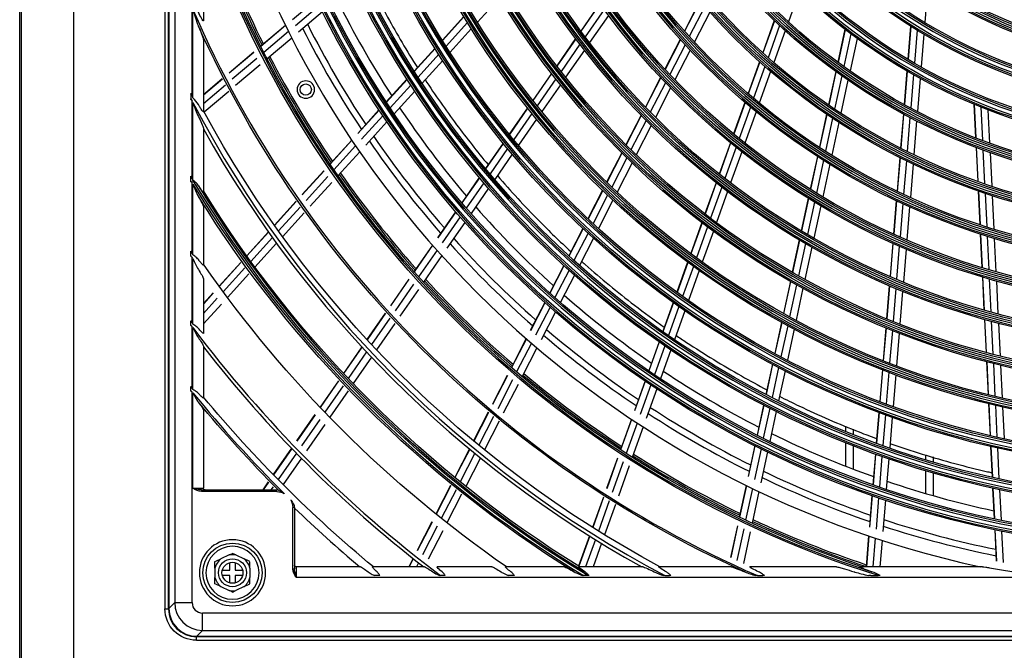
# Model space of a CAD drawing. Units: inches. Extents: x 9 to 10058, y 7 to 4192.
# Drawn here: x 938 to 1219, y 1471 to 1652 of the extents above; entities that cross this region are included whole.
import ezdxf

# ---------------------------------------------------------------- set-up
doc = ezdxf.new("R2010")
doc.units = ezdxf.units.IN
doc.header["$MEASUREMENT"] = 0
doc.layers.add('LG-Product', color=3, linetype='Continuous')

msp = doc.modelspace()

# ---------------------------------------------------------------- linework, layer by layer
at = {"layer": 'LG-Product', "color": 3, "linetype": 'Continuous'}
for p, q in [((953.56, 1386.08), (953.56, 2195.08)), ((938.06, 1387.68), (938.06, 2168.48)), ((938.56, 1386.88), (938.56, 2168.48)), ((979.56, 2073.08), (979.56, 1483.08)), ((980.56, 1483.08), (980.56, 2073.08)), ((980.69, 2072.98), (980.69, 1483.18)), ((982.35, 2071.33), (982.35, 1484.84)), ((990.56, 1675.92), (990.56, 1651.24)), ((1160.92, 1659.92), (1157.71, 1650.95)), ((1197.47, 1660.57), (1196.66, 1650.75)), ((1022.86, 1657.37), (1015.97, 1651.53)), ((1075.15, 1657.84), (1068.85, 1650.9)), ((987.33, 1629.62), (987.33, 1655.04)), ((987.56, 1629.18), (987.56, 1654.5)), ((1023.7, 1655.63), (1016.82, 1649.8)), ((1103.81, 1656.16), (1098.38, 1648.32)), ((1103.85, 1656.1), (1098.42, 1648.27)), ((1105.01, 1654.5), (1099.61, 1646.69)), ((1132.43, 1656.93), (1128, 1648.32)), ((1132.47, 1656.88), (1128.05, 1648.27)), ((1133.79, 1655.36), (1129.39, 1646.78)), ((1024.61, 1653.79), (1017.75, 1647.97)), ((1064.96, 1652.47), (1058.83, 1645.71)), ((1065, 1652.41), (1058.87, 1645.65)), ((1106.27, 1652.8), (1100.88, 1645.02)), ((1135.22, 1653.75), (1130.83, 1645.22)), ((1013.97, 1649.92), (1006.9, 1643.93)), ((1014, 1649.86), (1006.93, 1643.87)), ((1066.01, 1650.74), (1059.9, 1644)), ((1067.1, 1648.97), (1061.01, 1642.25)), ((1153.66, 1651.3), (1150.36, 1642.09)), ((1153.71, 1651.25), (1150.41, 1642.04)), ((1155.2, 1649.86), (1151.91, 1640.7)), ((1173.84, 1648.82), (1171.81, 1639.41)), ((1173.9, 1648.78), (1171.87, 1639.36)), ((1192.62, 1649.72), (1191.84, 1640.23)), ((1192.69, 1649.68), (1191.91, 1640.2)), ((990.56, 1645.84), (990.56, 1625.26)), ((1014.86, 1648.14), (1007.8, 1642.15)), ((1015.79, 1646.3), (1008.74, 1640.33)), ((1096.88, 1646.15), (1091.49, 1638.37)), ((1096.92, 1646.1), (1091.53, 1638.31)), ((1126.78, 1645.94), (1122.39, 1637.41)), ((1126.82, 1645.89), (1122.44, 1637.35)), ((1156.8, 1648.4), (1153.53, 1639.28)), ((1175.55, 1647.53), (1173.52, 1638.17)), ((1177.31, 1646.22), (1175.3, 1636.91)), ((1194.47, 1648.57), (1193.7, 1639.15)), ((1196.38, 1647.42), (1195.61, 1638.07)), ((1056.73, 1643.4), (1050.8, 1636.86)), ((1056.77, 1643.34), (1050.84, 1636.8)), ((1098.11, 1644.53), (1092.73, 1636.76)), ((1128.17, 1644.41), (1123.8, 1635.91)), ((1004.94, 1642.27), (997.89, 1636.29)), ((1004.97, 1642.21), (997.92, 1636.23)), ((1005.84, 1640.49), (998.8, 1634.52)), ((1057.8, 1641.69), (1051.88, 1635.17)), ((1099.39, 1642.86), (1094.03, 1635.12)), ((1129.62, 1642.85), (1125.26, 1634.38)), ((1006.79, 1638.67), (999.76, 1632.71)), ((1058.92, 1639.94), (1053.01, 1633.43)), ((1149.45, 1639.55), (1146.18, 1630.43)), ((1149.5, 1639.5), (1146.24, 1630.39)), ((1151.01, 1638.16), (1147.76, 1629.09)), ((995.93, 1634.63), (990.56, 1630.07)), ((995.96, 1634.57), (990.56, 1629.98)), ((1048.71, 1634.55), (1042.8, 1628.03)), ((1089.99, 1636.21), (1084.63, 1628.46)), ((1090.04, 1636.15), (1084.67, 1628.41)), ((1091.24, 1634.61), (1085.89, 1626.88)), ((1121.17, 1635.04), (1116.82, 1626.57)), ((1121.22, 1634.99), (1116.87, 1626.52)), ((1152.63, 1636.76), (1149.39, 1627.72)), ((1171.23, 1636.74), (1169.16, 1627.17)), ((1171.29, 1636.69), (1169.22, 1627.13)), ((1172.95, 1635.51), (1170.89, 1625.99)), ((1191.57, 1636.92), (1190.78, 1627.31)), ((1191.63, 1636.88), (1190.84, 1627.28)), ((1193.42, 1635.85), (1192.64, 1626.31)), ((1195.34, 1634.79), (1194.56, 1625.3)), ((996.85, 1632.87), (990.56, 1627.53)), ((1048.75, 1634.49), (1042.84, 1627.98)), ((1049.8, 1632.87), (1043.9, 1626.36)), ((1092.54, 1632.97), (1087.2, 1625.27)), ((1122.59, 1633.55), (1118.24, 1625.11)), ((1124.05, 1632.04), (1119.73, 1623.62)), ((1174.72, 1634.27), (1172.68, 1624.8)), ((986.99, 1630.49), (986.99, 1628.92)), ((997.81, 1631.06), (990.79, 1625.1)), ((1050.93, 1631.14), (1045.04, 1624.64)), ((987.33, 1606.07), (987.33, 1628.29)), ((987.56, 1605.69), (987.56, 1627.85)), ((1083.14, 1626.31), (1077.95, 1618.81)), ((1083.18, 1626.26), (1077.99, 1618.76)), ((1145.28, 1627.91), (1142.04, 1618.88)), ((1145.33, 1627.87), (1142.1, 1618.83)), ((1146.86, 1626.58), (1143.63, 1617.58)), ((1210.7, 1627.42), (1211.17, 1617.8)), ((1210.76, 1627.39), (1211.23, 1617.77)), ((1212.68, 1626.61), (1213.14, 1617.04)), ((1040.72, 1625.74), (1034.65, 1619.05)), ((1040.76, 1625.68), (1034.69, 1618.99)), ((1041.82, 1624.07), (1035.76, 1617.39)), ((1084.41, 1624.74), (1079.22, 1617.26)), ((1115.61, 1624.22), (1111.28, 1615.8)), ((1115.66, 1624.17), (1111.33, 1615.75)), ((1148.5, 1625.22), (1145.29, 1616.25)), ((1168.59, 1624.53), (1166.54, 1615.07)), ((1168.65, 1624.49), (1166.6, 1615.03)), ((1170.32, 1623.36), (1168.28, 1613.94)), ((1190.55, 1624.59), (1189.75, 1614.84)), ((1190.62, 1624.55), (1189.82, 1614.81)), ((1192.42, 1623.6), (1191.62, 1613.89)), ((1214.72, 1625.81), (1215.18, 1616.29)), ((990.56, 1620.58), (990.56, 1602.35)), ((1042.97, 1622.36), (1036.92, 1615.69)), ((1085.72, 1623.13), (1080.55, 1615.67)), ((1117.04, 1622.77), (1112.72, 1614.37)), ((1118.53, 1621.28), (1114.22, 1612.91)), ((1172.11, 1622.18), (1170.08, 1612.8)), ((1194.34, 1622.6), (1193.55, 1612.95)), ((1032.92, 1617.14), (1026.69, 1610.27)), ((1032.96, 1617.08), (1026.73, 1610.22)), ((1034.03, 1615.48), (1027.82, 1608.63)), ((1076.17, 1616.25), (1071.14, 1608.99)), ((1076.21, 1616.19), (1071.19, 1608.94)), ((1141.15, 1616.38), (1137.94, 1607.41)), ((1141.2, 1616.33), (1137.99, 1607.36)), ((1142.74, 1615.09), (1139.54, 1606.14)), ((1211.3, 1615.07), (1211.78, 1605.3)), ((1211.37, 1615.04), (1211.85, 1605.27)), ((1035.2, 1613.79), (1028.99, 1606.94)), ((1077.45, 1614.7), (1072.44, 1607.46)), ((1078.78, 1613.11), (1073.78, 1605.88)), ((1110.08, 1613.46), (1105.77, 1605.08)), ((1110.13, 1613.41), (1105.82, 1605.03)), ((1111.53, 1612.04), (1107.23, 1603.68)), ((1144.4, 1613.77), (1141.2, 1604.86)), ((1165.98, 1612.45), (1163.95, 1603.07)), ((1166.04, 1612.42), (1164.01, 1603.04)), ((1189.53, 1612.15), (1188.74, 1602.5)), ((1189.6, 1612.11), (1188.8, 1602.47)), ((1213.28, 1614.33), (1213.75, 1604.6)), ((1215.31, 1613.59), (1215.79, 1603.92)), ((1113.03, 1610.59), (1108.74, 1602.25)), ((1167.72, 1611.34), (1165.7, 1601.99)), ((1169.52, 1610.21), (1167.51, 1600.9)), ((1191.4, 1611.21), (1190.61, 1601.61)), ((1193.33, 1610.28), (1192.54, 1600.71)), ((986.99, 1605.42), (986.99, 1606.83)), ((1024.97, 1608.37), (1018.76, 1601.52)), ((1025.01, 1608.31), (1018.79, 1601.46)), ((1026.09, 1606.73), (1019.89, 1599.89)), ((1069.37, 1606.43), (1064.36, 1599.2)), ((987.33, 1584.69), (987.33, 1604.88)), ((987.56, 1584.35), (987.56, 1604.49)), ((1027.27, 1605.04), (1021.07, 1598.22)), ((1069.42, 1606.38), (1064.41, 1599.15)), ((1070.67, 1604.9), (1065.67, 1597.68)), ((1137.05, 1604.92), (1133.85, 1596)), ((1137.1, 1604.88), (1133.91, 1595.96)), ((1138.65, 1603.67), (1135.47, 1594.78)), ((1072.02, 1603.34), (1067.03, 1596.13)), ((1104.58, 1602.76), (1100.41, 1594.65)), ((1104.63, 1602.71), (1100.46, 1594.6)), ((1106.04, 1601.36), (1101.88, 1593.27)), ((1140.32, 1602.39), (1137.15, 1593.52)), ((1211.91, 1602.6), (1212.38, 1592.93)), ((1211.98, 1602.57), (1212.45, 1592.91)), ((1213.88, 1601.92), (1214.35, 1592.29)), ((1215.92, 1601.24), (1216.38, 1591.65)), ((990.56, 1598.12), (990.56, 1581.42)), ((1017.03, 1599.62), (1010.83, 1592.78)), ((1017.07, 1599.56), (1010.87, 1592.72)), ((1018.17, 1597.99), (1011.98, 1591.16)), ((1107.56, 1599.94), (1103.4, 1591.86)), ((1163.39, 1600.48), (1161.37, 1591.16)), ((1163.45, 1600.44), (1161.43, 1591.13)), ((1165.14, 1599.4), (1163.13, 1590.12)), ((1166.95, 1598.32), (1164.95, 1589.07)), ((1188.52, 1599.83), (1187.73, 1590.26)), ((1188.58, 1599.8), (1187.8, 1590.24)), ((1190.39, 1598.95), (1189.6, 1589.42)), ((1192.32, 1598.06), (1191.54, 1588.57)), ((1019.36, 1596.32), (1013.17, 1589.5)), ((1062.6, 1596.65), (1057.45, 1589.22)), ((1062.64, 1596.6), (1057.5, 1589.17)), ((1063.91, 1595.14), (1058.77, 1587.73)), ((1065.27, 1593.59), (1060.14, 1586.19)), ((1132.97, 1593.53), (1129.79, 1584.66)), ((1133.02, 1593.49), (1129.85, 1584.62)), ((1009.11, 1590.88), (1002.92, 1584.06)), ((1009.15, 1590.83), (1002.96, 1584)), ((1098.98, 1591.87), (1094.95, 1584.02)), ((1099.03, 1591.82), (1095, 1583.97)), ((1100.45, 1590.5), (1096.43, 1582.66)), ((1134.59, 1592.31), (1131.42, 1583.46)), ((1136.27, 1591.07), (1133.1, 1582.24)), ((1212.51, 1590.25), (1212.98, 1580.67)), ((1212.58, 1590.23), (1213.05, 1580.65)), ((1214.48, 1589.63), (1214.95, 1580.08)), ((1010.26, 1589.27), (1004.08, 1582.45)), ((1011.46, 1587.61), (1005.29, 1580.8)), ((1055.99, 1587.1), (1050.71, 1579.49)), ((1056.03, 1587.05), (1050.76, 1579.43)), ((1101.98, 1589.1), (1097.97, 1581.28)), ((1160.82, 1588.59), (1158.81, 1579.33)), ((1160.88, 1588.55), (1158.87, 1579.29)), ((1162.57, 1587.55), (1160.58, 1578.32)), ((1187.51, 1587.62), (1186.73, 1578.12)), ((1187.58, 1587.59), (1186.8, 1578.09)), ((1189.39, 1586.78), (1188.61, 1577.32)), ((1216.51, 1589), (1216.98, 1579.49)), ((986.99, 1584.08), (986.99, 1585.37)), ((986.99, 1584.03), (986.99, 1583.89)), ((1057.31, 1585.61), (1052.04, 1578)), ((1058.68, 1584.08), (1053.42, 1576.49)), ((1164.39, 1586.5), (1162.4, 1577.3)), ((1191.32, 1585.94), (1190.55, 1576.51)), ((987.33, 1564.83), (987.33, 1583.59)), ((987.56, 1564.52), (987.56, 1583.25)), ((1001.2, 1582.16), (995.03, 1575.35)), ((1001.24, 1582.11), (995.07, 1575.3)), ((1093.52, 1581.25), (1089.5, 1573.42)), ((1093.57, 1581.2), (1089.55, 1573.38)), ((1128.91, 1582.2), (1125.83, 1573.61)), ((1128.97, 1582.16), (1125.89, 1573.57)), ((1002.37, 1580.56), (996.19, 1573.76)), ((1003.57, 1578.92), (997.41, 1572.12)), ((1095.01, 1579.9), (1090.99, 1572.09)), ((1096.55, 1578.53), (1092.54, 1570.73)), ((1130.54, 1581.01), (1127.47, 1572.44)), ((1132.23, 1579.79), (1129.17, 1571.25)), ((990.56, 1577.5), (990.56, 1561.9)), ((1049.25, 1577.37), (1043.98, 1569.77)), ((1049.29, 1577.32), (1044.03, 1569.72)), ((1050.58, 1575.89), (1045.32, 1568.3)), ((1158.26, 1576.76), (1156.27, 1567.55)), ((1158.32, 1576.73), (1156.33, 1567.52)), ((1160.02, 1575.76), (1158.04, 1566.57)), ((1186.52, 1575.49), (1185.74, 1566.05)), ((1186.58, 1575.46), (1185.8, 1566.02)), ((1213.11, 1578.02), (1213.57, 1568.5)), ((1213.18, 1578), (1213.64, 1568.48)), ((1215.08, 1577.43), (1215.54, 1567.95)), ((1217.11, 1576.85), (1217.57, 1567.4)), ((993.31, 1573.46), (990.56, 1570.42)), ((993.35, 1573.41), (990.56, 1570.32)), ((1051.96, 1574.38), (1046.71, 1566.8)), ((1161.85, 1574.75), (1159.87, 1565.58)), ((1188.39, 1574.69), (1187.62, 1565.28)), ((1190.33, 1573.89), (1189.56, 1564.51)), ((994.48, 1571.87), (990.56, 1567.54)), ((995.7, 1570.23), (990.56, 1564.56)), ((1088.08, 1570.67), (1083.95, 1562.63)), ((1088.13, 1570.62), (1084.01, 1562.59)), ((1124.78, 1570.68), (1121.8, 1562.36)), ((1124.84, 1570.63), (1121.86, 1562.32)), ((1042.52, 1567.66), (1037.27, 1560.07)), ((1042.57, 1567.61), (1037.31, 1560.02)), ((1089.58, 1569.34), (1085.46, 1561.32)), ((1091.13, 1567.98), (1087.01, 1559.98)), ((1126.42, 1569.51), (1123.45, 1561.22)), ((1128.12, 1568.32), (1125.16, 1560.04)), ((986.99, 1564.24), (986.99, 1565.45)), ((1043.86, 1566.2), (1038.62, 1558.62)), ((1045.26, 1564.7), (1040.02, 1557.13)), ((1155.71, 1565), (1153.79, 1556.08)), ((1155.78, 1564.96), (1153.85, 1556.05)), ((1213.7, 1565.86), (1214.17, 1556.4)), ((1213.77, 1565.84), (1214.23, 1556.38)), ((1215.67, 1565.32), (1216.13, 1555.88)), ((1217.7, 1564.78), (1218.16, 1555.37)), ((987.33, 1546.09), (987.33, 1563.79)), ((987.56, 1545.81), (987.56, 1563.49)), ((1157.49, 1564.03), (1155.56, 1555.13)), ((1159.32, 1563.04), (1157.4, 1554.17)), ((1185.52, 1563.44), (1184.75, 1554.04)), ((1185.59, 1563.41), (1184.82, 1554.02)), ((1187.4, 1562.67), (1186.63, 1553.31)), ((1189.35, 1561.91), (1188.58, 1552.56)), ((1082.78, 1560.34), (1078.54, 1552.1)), ((1082.83, 1560.29), (1078.59, 1552.05)), ((1084.28, 1559.03), (1080.05, 1550.8)), ((1120.76, 1559.43), (1117.79, 1551.15)), ((1120.81, 1559.4), (1117.85, 1551.11)), ((990.56, 1558.21), (990.56, 1543.44)), ((1035.81, 1557.97), (1030.56, 1550.39)), ((1035.85, 1557.92), (1030.61, 1550.34)), ((1037.16, 1556.52), (1031.92, 1548.95)), ((1085.84, 1557.69), (1081.62, 1549.48)), ((1122.4, 1558.29), (1119.44, 1550.02)), ((1124.11, 1557.13), (1121.16, 1548.88)), ((1038.56, 1555.03), (1033.33, 1547.48)), ((1153.13, 1553.03), (1151.26, 1544.4)), ((1153.19, 1553), (1151.32, 1544.37)), ((1214.29, 1553.78), (1214.75, 1544.37)), ((1214.36, 1553.76), (1214.82, 1544.35)), ((1216.26, 1553.27), (1216.72, 1543.88)), ((1154.9, 1552.09), (1153.04, 1543.48)), ((1156.74, 1551.13), (1154.89, 1542.54)), ((1184.54, 1551.44), (1183.79, 1542.35)), ((1184.6, 1551.41), (1183.85, 1542.32)), ((1186.42, 1550.71), (1185.67, 1541.64)), ((1218.28, 1552.76), (1218.74, 1543.4)), ((1029.11, 1548.29), (1023.87, 1540.73)), ((1029.15, 1548.24), (1023.92, 1540.68)), ((1077.36, 1549.81), (1073.14, 1541.59)), ((1077.42, 1549.77), (1073.19, 1541.54)), ((1078.88, 1548.52), (1074.66, 1540.31)), ((1116.74, 1548.23), (1113.7, 1539.73)), ((1116.8, 1548.19), (1113.76, 1539.69)), ((1188.37, 1549.97), (1187.62, 1540.92)), ((986.99, 1546.67), (986.99, 1546.55)), ((986.99, 1545.52), (986.99, 1546.5)), ((986.99, 1545.47), (986.99, 1545.35)), ((987.33, 1484.84), (987.33, 1545.11)), ((987.56, 1517.58), (987.56, 1544.83)), ((1030.47, 1546.85), (1025.24, 1539.3)), ((1031.88, 1545.38), (1026.65, 1537.84)), ((1080.45, 1547.2), (1076.23, 1539)), ((1118.4, 1547.11), (1115.36, 1538.62)), ((1120.11, 1545.97), (1117.08, 1537.49)), ((1214.88, 1541.76), (1215.33, 1532.65)), ((1214.95, 1541.74), (1215.39, 1532.63)), ((990.56, 1539.93), (990.56, 1517.58)), ((1071.96, 1539.3), (1067.74, 1531.1)), ((1072.02, 1539.26), (1067.8, 1531.05)), ((1150.6, 1541.36), (1148.74, 1532.76)), ((1150.66, 1541.33), (1148.8, 1532.73)), ((1152.39, 1540.44), (1150.53, 1531.86)), ((1154.23, 1539.51), (1152.38, 1530.94)), ((1183.53, 1539.24), (1182.81, 1530.44)), ((1183.6, 1539.21), (1182.87, 1530.41)), ((1216.84, 1541.28), (1217.29, 1532.19)), ((1218.87, 1540.8), (1219.31, 1531.74)), ((1022.42, 1538.63), (1017.19, 1531.08)), ((1022.46, 1538.58), (1017.24, 1531.03)), ((1023.78, 1537.2), (1018.56, 1529.66)), ((1073.48, 1538.03), (1069.27, 1529.83)), ((1075.06, 1536.72), (1070.85, 1528.54)), ((1112.83, 1537.3), (1109.7, 1528.58)), ((1112.89, 1537.26), (1109.76, 1528.54)), ((1114.49, 1536.2), (1111.37, 1527.49)), ((1185.42, 1538.53), (1184.69, 1529.75)), ((1187.37, 1537.83), (1186.64, 1529.07)), ((1025.2, 1535.74), (1019.99, 1528.21)), ((1116.21, 1535.08), (1113.1, 1526.38)), ((1174.06, 1533.83), (1174.06, 1535.33)), ((1176.16, 1534.42), (1176.16, 1532.99)), ((1174.06, 1523.87), (1174.06, 1530.59)), ((1015.74, 1528.98), (1010.51, 1521.44)), ((1015.78, 1528.94), (1010.56, 1521.39)), ((1066.57, 1528.82), (1062.36, 1520.62)), ((1066.63, 1528.77), (1062.41, 1520.58)), ((1148.09, 1529.73), (1146.18, 1520.9)), ((1148.15, 1529.7), (1146.24, 1520.87)), ((1149.87, 1528.83), (1147.97, 1520.02)), ((1151.72, 1527.92), (1149.82, 1519.13)), ((1176.16, 1529.75), (1176.16, 1523.05)), ((1215.48, 1529.53), (1215.91, 1520.71)), ((1215.55, 1529.51), (1215.98, 1520.7)), ((1217.44, 1529.08), (1217.87, 1520.28)), ((1017.11, 1527.57), (1011.89, 1520.04)), ((1018.54, 1526.12), (1013.33, 1518.59)), ((1068.1, 1527.56), (1063.9, 1519.37)), ((1069.69, 1526.26), (1065.49, 1518.09)), ((1108.84, 1526.15), (1105.72, 1517.45)), ((1108.89, 1526.12), (1105.78, 1517.41)), ((1110.51, 1525.07), (1107.39, 1516.38)), ((1182.55, 1527.34), (1181.83, 1518.57)), ((1182.62, 1527.31), (1181.9, 1518.54)), ((1184.44, 1526.66), (1183.72, 1517.91)), ((1186.39, 1525.98), (1185.67, 1517.24)), ((1196.96, 1525.7), (1196.96, 1527.06)), ((1199.06, 1526.49), (1199.06, 1525.08)), ((1112.23, 1523.97), (1109.13, 1515.29)), ((1196.96, 1516.05), (1196.96, 1522.57)), ((1009.06, 1519.35), (1007.5, 1517.08)), ((1009.11, 1519.3), (1007.58, 1517.08)), ((1199.06, 1521.95), (1199.06, 1515.45)), ((987.56, 1517.58), (990.56, 1517.58)), ((990.01, 1517.08), (1011.56, 1517.08)), ((990.01, 1517.08), (990.01, 1516.58)), ((1011.56, 1516.58), (990.01, 1516.58)), ((1010.45, 1517.94), (1009.85, 1517.08)), ((1011.56, 1516.58), (1011.56, 1517.08)), ((1061.19, 1518.35), (1056.99, 1510.17)), ((1061.25, 1518.31), (1057.04, 1510.13)), ((1062.73, 1517.1), (1058.53, 1508.93)), ((1145.63, 1518.38), (1143.67, 1509.32)), ((1145.69, 1518.35), (1143.74, 1509.29)), ((1147.42, 1517.51), (1145.47, 1508.46)), ((1149.28, 1516.62), (1147.33, 1507.59)), ((1216.06, 1517.6), (1216.49, 1508.81)), ((1216.13, 1517.59), (1216.56, 1508.8)), ((1218.02, 1517.18), (1218.45, 1508.41)), ((1064.32, 1515.82), (1060.13, 1507.66)), ((1104.85, 1515.03), (1101.74, 1506.34)), ((1104.91, 1515), (1101.8, 1506.31)), ((1106.53, 1513.97), (1103.42, 1505.29)), ((1181.58, 1515.48), (1180.84, 1506.47)), ((1181.64, 1515.45), (1180.9, 1506.45)), ((1183.47, 1514.82), (1182.73, 1505.84)), ((1185.42, 1514.16), (1184.68, 1505.19)), ((1016.06, 1494.53), (1016.06, 1512.08)), ((1016.56, 1512.08), (1016.06, 1512.08)), ((1016.56, 1512.08), (1016.56, 1494.53)), ((1108.26, 1512.88), (1105.16, 1504.21)), ((1055.82, 1507.9), (1051.62, 1499.73)), ((1055.87, 1507.86), (1051.67, 1499.69)), ((1057.36, 1506.66), (1053.17, 1498.5)), ((1058.96, 1505.4), (1054.77, 1497.25)), ((1143.13, 1506.81), (1141.18, 1497.77)), ((1143.19, 1506.78), (1141.24, 1497.74)), ((1144.93, 1505.95), (1142.97, 1496.93)), ((1216.64, 1505.72), (1217.08, 1496.7)), ((1216.71, 1505.7), (1217.15, 1496.68)), ((1218.6, 1505.32), (1219.04, 1496.31)), ((1100.88, 1503.93), (1097.77, 1495.26)), ((1100.94, 1503.9), (1097.83, 1495.22)), ((1102.56, 1502.88), (1099.77, 1495.08)), ((1146.78, 1505.08), (1144.84, 1496.07)), ((1180.63, 1503.91), (1179.9, 1495.08)), ((1180.69, 1503.88), (1179.97, 1495.08)), ((1182.52, 1503.27), (1181.84, 1495.08)), ((1184.47, 1502.63), (1183.85, 1495.08)), ((1104.3, 1501.81), (1101.89, 1495.08)), ((997.92, 1498.47), (995.54, 1497.35)), ((999.79, 1498.47), (1002.18, 1497.35)), ((1050.46, 1497.46), (1049.23, 1495.08)), ((1050.51, 1497.42), (1049.31, 1495.08)), ((993.86, 1494.7), (993.86, 1492.07)), ((995.95, 1494.13), (998.11, 1494.13)), ((998.11, 1494.13), (998.11, 1496.29)), ((999.61, 1496.29), (999.61, 1494.13)), ((999.61, 1494.13), (1001.76, 1494.13)), ((1003.86, 1494.7), (1003.86, 1492.07)), ((1016.06, 1494.53), (1016.56, 1494.53)), ((1035.4, 1495.08), (1017.06, 1495.08)), ((1017.06, 1495.08), (1017.06, 1492.08)), ((1053.69, 1495.08), (1038.91, 1495.08)), ((1052, 1496.24), (1051.41, 1495.08)), ((1072.97, 1495.08), (1057.37, 1495.08)), ((1093.59, 1495.08), (1076.89, 1495.08)), ((1116.06, 1495.08), (1097.82, 1495.08)), ((1141.31, 1495.08), (1120.74, 1495.08)), ((1140.63, 1495.26), (1140.59, 1495.08)), ((1140.69, 1495.23), (1140.66, 1495.08)), ((1171.4, 1495.08), (1146.72, 1495.08)), ((1213.15, 1495.08), (1178.23, 1495.08)), ((998.11, 1492.63), (995.95, 1492.63)), ((998.11, 1490.48), (998.11, 1492.63)), ((999.61, 1492.63), (999.61, 1490.48)), ((1001.76, 1492.63), (999.61, 1492.63)), ((1017.06, 1492.08), (1530.06, 1492.08)), ((1040.69, 1492.57), (1039.71, 1492.57)), ((1059.34, 1492.57), (1058.32, 1492.57)), ((1079.11, 1492.57), (1078.02, 1492.57)), ((1100.36, 1492.57), (1099.17, 1492.57)), ((1122.41, 1492.57), (1123.73, 1492.57)), ((1148.86, 1492.57), (1150.41, 1492.57)), ((1181.28, 1492.57), (1183.31, 1492.57)), ((995.54, 1489.42), (997.92, 1488.3)), ((1002.18, 1489.42), (999.79, 1488.3)), ((979.56, 1483.08), (980.56, 1483.08)), ((980.69, 1483.18), (982.35, 1484.84)), ((982.35, 1484.84), (987.33, 1484.84)), ((1556.8, 1481.85), (990.31, 1481.85)), ((990.31, 1476.87), (990.31, 1481.85)), ((1558.56, 1475.08), (988.56, 1475.08)), ((988.56, 1474.08), (988.56, 1475.08)), ((990.31, 1476.87), (988.66, 1475.22)), ((988.66, 1475.22), (1558.46, 1475.22)), ((990.31, 1476.87), (1556.8, 1476.87)), ((988.56, 1474.08), (1558.56, 1474.08))]:
    msp.add_line(p, q, dxfattribs=at)
for centre, radius in [((1273.56, 1778.08), 278.25), ((1273.56, 1778.08), 277.31), ((1273.56, 1778.08), 275.7), ((1273.56, 1778.08), 275.25), ((1273.56, 1778.08), 266.75), ((1273.56, 1778.08), 265.81), ((1273.56, 1778.08), 264.2), ((1273.56, 1778.08), 263.75), ((1273.56, 1778.08), 255.25), ((1273.56, 1778.08), 254.31), ((1273.56, 1778.08), 252.7), ((1273.56, 1778.08), 252.25), ((1273.56, 1778.08), 243.5), ((1273.56, 1778.08), 242.56), ((1273.56, 1778.08), 241.45), ((1273.56, 1778.08), 241), ((1273.56, 1778.08), 232), ((1273.56, 1778.08), 231.06), ((1273.56, 1778.08), 229.95), ((1273.56, 1778.08), 229.5), ((1273.56, 1778.08), 220.5), ((1273.56, 1778.08), 219.56), ((1273.56, 1778.08), 218.45), ((1273.56, 1778.08), 218), ((1273.56, 1778.08), 209), ((1273.56, 1778.08), 208.06), ((1273.56, 1778.08), 206.95), ((1273.56, 1778.08), 206.5), ((1273.56, 1778.08), 197.5), ((1273.56, 1778.08), 196.56), ((1273.56, 1778.08), 195.45), ((1273.56, 1778.08), 195), ((1273.56, 1778.08), 186), ((1273.56, 1778.08), 185.06), ((1273.56, 1778.08), 183.95), ((1273.56, 1778.08), 183.5), ((1273.56, 1778.08), 174.5), ((1273.56, 1778.08), 173.56), ((1273.56, 1778.08), 172.45), ((1273.56, 1778.08), 172), ((1273.56, 1778.08), 163.25), ((1273.56, 1778.08), 162.31), ((1273.56, 1778.08), 160.7), ((1273.56, 1778.08), 160.25), ((1273.56, 1778.08), 151.75), ((1273.56, 1778.08), 150.81), ((1273.56, 1778.08), 149.2), ((1273.56, 1778.08), 148.75), ((1273.56, 1778.08), 140), ((1273.56, 1778.08), 139.06), ((1273.56, 1778.08), 137.95), ((1273.56, 1778.08), 137.5), ((1273.56, 1778.08), 128.5), ((1273.56, 1778.08), 127.56), ((1019.81, 1631.58), 1.6), ((998.86, 1493.38), 8.46), ((998.86, 1493.38), 4), ((998.86, 1493.38), 3)]:
    msp.add_circle(centre, radius, dxfattribs=at)
at = {"layer": 'LG-Product', "color": 3, "linetype": 'Continuous', "extrusion": (0, 0, -1)}
for centre, radius in [((-1273.56, 1778.08), 277.8), ((-1273.56, 1778.08), 276.19), ((-1273.56, 1778.08), 266.3), ((-1273.56, 1778.08), 264.69), ((-1273.56, 1778.08), 254.8), ((-1273.56, 1778.08), 253.19), ((-1273.56, 1778.08), 243.05), ((-1273.56, 1778.08), 241.94), ((-1273.56, 1778.08), 231.55), ((-1273.56, 1778.08), 230.44), ((-1273.56, 1778.08), 220.05), ((-1273.56, 1778.08), 218.94), ((-1273.56, 1778.08), 208.55), ((-1273.56, 1778.08), 207.44), ((-1273.56, 1778.08), 197.05), ((-1273.56, 1778.08), 195.94), ((-1273.56, 1778.08), 185.55), ((-1273.56, 1778.08), 184.44), ((-1273.56, 1778.08), 174.05), ((-1273.56, 1778.08), 172.94), ((-1273.56, 1778.08), 162.8), ((-1273.56, 1778.08), 161.19), ((-1273.56, 1778.08), 151.3), ((-1273.56, 1778.08), 149.69), ((-1273.56, 1778.08), 139.55), ((-1273.56, 1778.08), 138.44), ((-1273.56, 1778.08), 128.05), ((-1273.56, 1778.08), 126.94), ((-1019.81, 1631.58), 2.5), ((-998.86, 1493.38), 9.46), ((-998.86, 1493.38), 7.58)]:
    msp.add_circle(centre, radius, dxfattribs=at)
at = {"layer": 'LG-Product', "color": 3, "linetype": 'Continuous'}
for centre, radius, start, end in [((1273.56, 1778.08), 289.5, 192.1643, 257.8357), ((1273.56, 1778.08), 298.95, 197.9221, 252.0779), ((1273.56, 1778.08), 298, 199.9629, 206.6849), ((1273.56, 1778.08), 297.5, 199.9404, 206.6609), ((1273.56, 1778.08), 273, 206.2639, 212.9101), ((1273.56, 1778.08), 311.56, 203.3696, 246.4076), ((1273.56, 1778.08), 285.5, 206.8913, 213.5761), ((1273.56, 1778.08), 283.7, 206.8032, 213.4838), ((1273.56, 1778.08), 298, 207.4627, 214.1848), ((1273.56, 1778.08), 297.5, 207.4406, 214.1611), ((1273.56, 1778.08), 323.06, 207.4975, 207.6247), ((1273.56, 1778.08), 323.06, 207.713, 242.1035), ((1273.56, 1778.08), 273, 213.7642, 220.4104), ((1273.56, 1778.08), 324, 209.1371, 240.8629), ((1273.56, 1778.08), 283.7, 214.3044, 220.985), ((1273.56, 1778.08), 285.5, 214.3908, 221.0756), ((1273.56, 1778.08), 298, 214.9626, 221.6846), ((1273.56, 1778.08), 297.5, 214.9408, 221.6614), ((1273.56, 1778.08), 334.56, 211.0697, 211.1796), ((1273.56, 1778.08), 334.56, 211.256, 238.5851), ((1273.56, 1778.08), 333.45, 211.4571, 238.5429), ((1273.56, 1778.08), 273, 221.2644, 227.9106), ((1273.56, 1778.08), 285.5, 221.8903, 228.5774), ((1273.56, 1778.08), 283.7, 221.8032, 228.4838), ((1273.56, 1778.08), 298, 222.4624, 229.1844), ((1273.56, 1778.08), 297.5, 222.441, 229.1616), ((1273.56, 1778.08), 273, 228.7647, 235.4109), ((1273.56, 1778.08), 357.56, 216.7319, 216.8207), ((1273.56, 1778.08), 357.56, 216.8824, 232.9889), ((1273.56, 1778.08), 283.7, 229.3044, 235.985), ((1273.56, 1778.08), 285.5, 229.3898, 236.0769), ((1273.56, 1778.08), 358.5, 217.8705, 232.1295), ((1273.56, 1778.08), 297.5, 229.9413, 236.6618), ((1273.56, 1778.08), 273, 236.2649, 242.9112), ((1273.56, 1778.08), 298, 229.9622, 236.6842), ((1273.56, 1778.08), 369.06, 219.2, 225.2315), ((1273.56, 1778.08), 285.5, 236.8892, 243.5764), ((1273.56, 1778.08), 283.7, 236.8032, 243.4838), ((1273.56, 1778.08), 273, 243.7652, 250.4114), ((1273.56, 1778.08), 298, 237.462, 244.184), ((1273.56, 1778.08), 297.5, 237.4415, 244.162), ((1273.56, 1778.08), 283.7, 244.3044, 250.985), ((1273.56, 1778.08), 285.5, 244.3911, 251.0759), ((1273.56, 1778.08), 273, 251.263, 257.9117), ((1011.56, 1512.08), 5, 85.7095, 90), ((1011.56, 1512.08), 5, 0, 5.1586), ((1273.56, 1778.08), 370, 226.0051, 229.895), ((1273.56, 1778.08), 298, 244.9618, 251.6838), ((1273.56, 1778.08), 297.5, 244.9394, 251.6623), ((1273.56, 1778.08), 283.7, 251.8032, 258.4838), ((1273.56, 1778.08), 285.5, 251.8906, 258.5777), ((998.86, 1493.38), 5.17, 129.9253, 165.2544), ((998.86, 1493.38), 5.17, 79.5658, 100.4342), ((998.86, 1493.38), 5.17, 14.7456, 50.0747), ((998.86, 1493.38), 5.17, 194.7456, 230.0747), ((998.86, 1493.38), 5.17, 309.9253, 345.2544), ((998.86, 1493.38), 5.17, 259.5658, 280.4342), ((988.56, 1483.08), 8, 180, 270)]:
    msp.add_arc(centre, radius, start, end, dxfattribs=at)
at = {"layer": 'LG-Product', "color": 3, "linetype": 'Continuous', "extrusion": (0, 0, -1)}
for centre, radius, start, end in [((-1273.56, 1778.08), 299.44, 287.5413, 342.7678), ((-1273.56, 1778.08), 298.5, 288.5451, 341.4549), ((-1273.56, 1778.08), 312.05, 294.2859, 335.7141), ((-1273.56, 1778.08), 321.5, 298.3276, 331.6724), ((-1273.56, 1778.08), 333.94, 328.9958, 329.1065), ((-1273.56, 1778.08), 333.94, 301.2411, 328.9189), ((-1273.56, 1778.08), 335.05, 301.9041, 328.0959), ((-1273.56, 1778.08), 333, 301.8047, 328.1953), ((-1273.56, 1778.08), 345.44, 325.9547, 326.0531), ((-1273.56, 1778.08), 344.5, 304.7667, 325.2332), ((-1273.56, 1778.08), 369.55, 315.0648, 320.3252), ((-1273.56, 1778.08), 367.5, 309.64, 320.36), ((-991.06, 1517.58), 0.5, 270, 0), ((-1011.56, 1512.08), 4.5, 90, 117.7155), ((-1011.56, 1512.08), 4.5, 151.4164, 180), ((-1017.06, 1495.58), 0.5, 270, 0), ((-988.56, 1483.08), 9, 270, 0)]:
    msp.add_arc(centre, radius, start, end, dxfattribs=at)
at = {"layer": 'LG-Product', "color": 3, "linetype": 'Continuous'}
for centre, major_axis, ratio, start_param, end_param in [((988.72, 1483.25), (-5.7, -5.7), 0.992433, 5.501585, 7.064785), ((990.34, 1484.86), (-5.66, 5.66), 0.99813, 0.789196, 2.352396), ((990.34, 1484.86), (-2.14, -2.14), 0.992433, 5.501585, 7.064785)]:
    msp.add_ellipse(centre, major_axis=major_axis, ratio=ratio, start_param=start_param, end_param=end_param, dxfattribs=at)
for points, knots in [([(1036.97, 1664.37), (1038.93, 1660.31), (1043.52, 1651.36), (1048.68, 1642.59), (1051.68, 1637.86)], [0, 0, 0, 0, 0.451671, 1, 1, 1, 1]), ([(990.56, 1651.24), (990.56, 1651.14), (990.49, 1651.18), (990.27, 1651.48), (990.13, 1651.71), (989.71, 1652.49), (989.41, 1653.09), (989.12, 1653.7)], [0, 0, 0, 0, 0.25, 0.25, 0.5, 0.5, 1, 1, 1, 1]), ([(989.12, 1649.74), (989.44, 1648.98), (989.74, 1648.24), (990.28, 1646.83), (990.56, 1646.08), (990.56, 1645.84)], [0, 0, 0, 0, 0.5, 0.5, 1, 1, 1, 1]), ([(1053.88, 1634.43), (1056.74, 1630.06), (1062.5, 1621.81), (1068.77, 1613.85), (1071.88, 1610.11)], [0, 0, 0, 0, 0.52125, 1, 1, 1, 1]), ([(986.99, 1630.27), (986.99, 1630.33), (986.99, 1630.39), (986.99, 1630.47), (986.99, 1630.48), (986.99, 1630.49)], [0, 0, 0, 0, 0.83058, 0.83058, 1, 1, 1, 1]), ([(987.33, 1629.62), (987.32, 1629.63), (987.32, 1629.64), (987.21, 1629.93), (987.1, 1630.21), (986.99, 1630.49)], [0, 0, 0, 0, 0.031715, 0.031715, 1, 1, 1, 1]), ([(986.99, 1628.7), (986.99, 1628.74), (986.99, 1628.78), (986.99, 1628.85), (986.99, 1628.89), (986.99, 1628.92)], [0, 0, 0, 0, 0.51805, 0.51805, 1, 1, 1, 1]), ([(986.99, 1628.7), (987.1, 1628.57), (987.2, 1628.44), (987.31, 1628.3), (987.32, 1628.3), (987.33, 1628.29)], [0, 0, 0, 0, 0.944418, 0.944418, 1, 1, 1, 1]), ([(990.56, 1625.26), (990.56, 1625.22), (990.54, 1625.2), (990.47, 1625.23), (990.42, 1625.28), (990.27, 1625.45), (990.18, 1625.58), (989.9, 1625.98), (989.71, 1626.29), (989.52, 1626.61), (989.38, 1626.82), (989.25, 1627.05), (989.12, 1627.28)], [0, 0, 0, 0, 0.145778, 0.145778, 0.291131, 0.291131, 0.475034, 0.475034, 0.787731, 0.787731, 0.787731, 1, 1, 1, 1]), ([(989.12, 1623.87), (989.45, 1623.21), (989.76, 1622.57), (990.31, 1621.37), (990.56, 1620.78), (990.56, 1620.58)], [0, 0, 0, 0, 0.5, 0.5, 1, 1, 1, 1]), ([(987.33, 1606.07), (987.32, 1606.08), (987.32, 1606.09), (987.21, 1606.34), (987.1, 1606.58), (986.99, 1606.83)], [0, 0, 0, 0, 0.03202, 0.03202, 1, 1, 1, 1]), ([(1074.54, 1606.98), (1078.34, 1602.56), (1085.15, 1595.15), (1092.41, 1588.12), (1095.53, 1585.24)], [0, 0, 0, 0, 0.580656, 1, 1, 1, 1]), ([(986.99, 1605.22), (986.99, 1605.25), (986.99, 1605.29), (986.99, 1605.35), (986.99, 1605.39), (986.99, 1605.42)], [0, 0, 0, 0, 0.481696, 0.481696, 1, 1, 1, 1]), ([(986.99, 1605.22), (987.1, 1605.11), (987.2, 1605), (987.31, 1604.89), (987.32, 1604.88), (987.33, 1604.88)], [0, 0, 0, 0, 0.945177, 0.945177, 1, 1, 1, 1]), ([(989.12, 1604.07), (989, 1604.25), (988.86, 1604.42), (988.72, 1604.58), (988.38, 1604.97), (987.98, 1605.32), (987.57, 1605.68), (987.56, 1605.68), (987.56, 1605.69)], [0, 0, 0, 0, 0.294182, 0.294182, 0.294182, 0.991363, 0.991363, 1, 1, 1, 1]), ([(990.56, 1602.35), (990.56, 1602.3), (990.54, 1602.28), (990.46, 1602.32), (990.4, 1602.37), (990.23, 1602.54), (990.12, 1602.68), (989.81, 1603.07), (989.6, 1603.37), (989.3, 1603.81), (989.21, 1603.94), (989.12, 1604.07)], [0, 0, 0, 0, 0.162382, 0.162382, 0.324343, 0.324343, 0.530796, 0.530796, 0.864877, 0.864877, 1, 1, 1, 1]), ([(989.12, 1601.01), (989.46, 1600.41), (989.78, 1599.84), (990.32, 1598.78), (990.56, 1598.28), (990.56, 1598.12)], [0, 0, 0, 0, 0.5, 0.5, 1, 1, 1, 1]), ([(987.33, 1584.69), (987.32, 1584.7), (987.32, 1584.7), (987.21, 1584.93), (987.1, 1585.15), (986.99, 1585.37)], [0, 0, 0, 0, 0.032297, 0.032297, 1, 1, 1, 1]), ([(986.99, 1583.89), (986.99, 1583.92), (986.99, 1583.95), (986.99, 1584.01), (986.99, 1584.05), (986.99, 1584.08)], [0, 0, 0, 0, 0.475951, 0.475951, 1, 1, 1, 1]), ([(986.99, 1583.89), (987.1, 1583.8), (987.2, 1583.7), (987.31, 1583.6), (987.32, 1583.59), (987.33, 1583.59)], [0, 0, 0, 0, 0.94587, 0.94587, 1, 1, 1, 1]), ([(989.12, 1582.94), (988.98, 1583.12), (988.82, 1583.29), (988.33, 1583.77), (987.95, 1584.05), (987.57, 1584.34), (987.56, 1584.34), (987.56, 1584.35)], [0, 0, 0, 0, 0.33674, 0.33674, 0.991488, 0.991488, 1, 1, 1, 1]), ([(990.56, 1581.42), (990.56, 1581.37), (990.53, 1581.36), (990.45, 1581.39), (990.38, 1581.45), (990.2, 1581.62), (990.07, 1581.75), (989.74, 1582.15), (989.5, 1582.44), (989.22, 1582.8), (989.17, 1582.87), (989.12, 1582.94)], [0, 0, 0, 0, 0.176462, 0.176462, 0.352511, 0.352511, 0.576742, 0.576742, 0.925106, 0.925106, 1, 1, 1, 1]), ([(1098.57, 1582.48), (1098.92, 1582.17), (1103.8, 1577.82), (1111.58, 1571.41), (1119.33, 1565.69), (1122.21, 1563.66)], [0, 0, 0, 0, 0.046114, 0.651035, 1, 1, 1, 1]), ([(989.12, 1580.11), (989.47, 1579.56), (989.79, 1579.03), (990.33, 1578.08), (990.56, 1577.65), (990.56, 1577.5)], [0, 0, 0, 0, 0.5, 0.5, 1, 1, 1, 1]), ([(987.33, 1564.83), (987.32, 1564.83), (987.32, 1564.84), (987.21, 1565.05), (987.1, 1565.25), (986.99, 1565.45)], [0, 0, 0, 0, 0.032553, 0.032553, 1, 1, 1, 1]), ([(989.12, 1563.26), (988.97, 1563.44), (988.8, 1563.6), (988.3, 1564.03), (987.94, 1564.27), (987.57, 1564.51), (987.56, 1564.51), (987.56, 1564.52)], [0, 0, 0, 0, 0.357436, 0.357436, 0.991599, 0.991599, 1, 1, 1, 1]), ([(986.99, 1564.06), (987.1, 1563.98), (987.2, 1563.89), (987.31, 1563.8), (987.32, 1563.8), (987.33, 1563.79)], [0, 0, 0, 0, 0.946495, 0.946495, 1, 1, 1, 1]), ([(990.56, 1561.9), (990.56, 1561.85), (990.53, 1561.84), (990.44, 1561.88), (990.37, 1561.93), (990.17, 1562.1), (990.03, 1562.23), (989.65, 1562.64), (989.39, 1562.94), (989.12, 1563.26)], [0, 0, 0, 0, 0.188432, 0.188432, 0.376466, 0.376466, 0.614717, 0.614717, 1, 1, 1, 1]), ([(989.12, 1560.6), (989.48, 1560.09), (989.8, 1559.61), (990.35, 1558.73), (990.56, 1558.35), (990.56, 1558.21)], [0, 0, 0, 0, 0.5, 0.5, 1, 1, 1, 1]), ([(1125.57, 1561.32), (1126.58, 1560.64), (1132.67, 1556.54), (1141.27, 1551.26), (1149.07, 1547.01), (1151.49, 1545.73)], [0, 0, 0, 0, 0.121322, 0.728835, 1, 1, 1, 1]), ([(987.33, 1546.09), (987.32, 1546.1), (987.32, 1546.1), (987.21, 1546.3), (987.1, 1546.48), (986.99, 1546.67)], [0, 0, 0, 0, 0.032791, 0.032791, 1, 1, 1, 1]), ([(986.99, 1545.35), (986.99, 1545.38), (986.99, 1545.4), (986.99, 1545.46), (986.99, 1545.49), (986.99, 1545.52)], [0, 0, 0, 0, 0.459385, 0.459385, 1, 1, 1, 1]), ([(986.99, 1545.35), (987.1, 1545.28), (987.2, 1545.2), (987.31, 1545.12), (987.32, 1545.12), (987.33, 1545.11)], [0, 0, 0, 0, 0.947063, 0.947063, 1, 1, 1, 1]), ([(989.12, 1544.68), (988.95, 1544.86), (988.76, 1545.02), (988.26, 1545.4), (987.91, 1545.6), (987.57, 1545.8), (987.56, 1545.8), (987.56, 1545.81)], [0, 0, 0, 0, 0.396634, 0.396634, 0.991694, 0.991694, 1, 1, 1, 1]), ([(990.56, 1543.44), (990.56, 1543.39), (990.53, 1543.38), (990.43, 1543.42), (990.35, 1543.47), (990.14, 1543.64), (989.99, 1543.77), (989.62, 1544.14), (989.37, 1544.4), (989.12, 1544.68)], [0, 0, 0, 0, 0.199162, 0.199162, 0.397944, 0.397944, 0.647913, 0.647913, 1, 1, 1, 1]), ([(989.12, 1542.15), (989.48, 1541.67), (989.81, 1541.21), (990.36, 1540.4), (990.56, 1540.05), (990.56, 1539.93)], [0, 0, 0, 0, 0.5, 0.5, 1, 1, 1, 1]), ([(1155.12, 1543.86), (1156.97, 1542.92), (1164.45, 1539.25), (1173.72, 1535.23), (1181.22, 1532.37), (1182.88, 1531.76)], [0, 0, 0, 0, 0.206193, 0.826138, 1, 1, 1, 1]), ([(1186.7, 1530.39), (1189.74, 1529.32), (1198.94, 1526.27), (1208.71, 1523.63), (1215.43, 1522.09), (1215.83, 1522)], [0, 0, 0, 0, 0.320185, 0.959166, 1, 1, 1, 1]), ([(1011.95, 1517.06), (1011.95, 1517.06), (1011.95, 1517.06), (1011.96, 1517.06), (1011.97, 1517.05), (1012.01, 1517.04), (1012.04, 1517.02), (1012.16, 1516.96), (1012.26, 1516.91), (1012.63, 1516.72), (1012.91, 1516.56), (1013.3, 1516.32), (1013.41, 1516.24), (1013.56, 1516.13), (1013.6, 1516.1), (1013.65, 1516.07), (1013.65, 1516.07), (1013.65, 1516.07)], [0, 0, 0, 0, 0.001059, 0.001059, 0.039282, 0.039282, 0.102844, 0.102844, 0.270884, 0.270884, 0.726972, 0.726972, 0.925263, 0.925263, 0.996091, 0.996091, 1, 1, 1, 1]), ([(1015.51, 1514.24), (1015.51, 1514.23), (1015.51, 1514.23), (1015.55, 1514.18), (1015.59, 1514.13), (1015.78, 1513.87), (1015.92, 1513.66), (1016.18, 1513.22), (1016.31, 1512.99), (1016.44, 1512.75), (1016.45, 1512.71), (1016.49, 1512.64), (1016.5, 1512.61), (1016.52, 1512.57), (1016.53, 1512.56), (1016.53, 1512.55), (1016.53, 1512.55), (1016.53, 1512.55)], [0, 0, 0, 0, 0.003947, 0.003947, 0.095417, 0.095417, 0.462391, 0.462391, 0.834039, 0.834039, 0.89712, 0.89712, 0.960902, 0.960902, 0.995267, 0.995267, 1, 1, 1, 1]), ([(1035.4, 1495.08), (1035.53, 1495.08), (1035.87, 1494.89), (1036.68, 1494.34), (1037.14, 1494.01), (1037.62, 1493.64)], [0, 0, 0, 0, 0.5, 0.5, 1, 1, 1, 1]), ([(1040.15, 1493.64), (1039.87, 1493.9), (1039.61, 1494.15), (1039.24, 1494.52), (1039.11, 1494.66), (1038.95, 1494.87), (1038.89, 1494.95), (1038.85, 1495.06), (1038.87, 1495.08), (1038.91, 1495.08)], [0, 0, 0, 0, 0.358991, 0.358991, 0.596504, 0.596504, 0.794743, 0.794743, 1, 1, 1, 1]), ([(1053.69, 1495.08), (1053.82, 1495.08), (1054.2, 1494.88), (1055.07, 1494.33), (1055.56, 1494), (1056.08, 1493.64)], [0, 0, 0, 0, 0.5, 0.5, 1, 1, 1, 1]), ([(1058.74, 1493.64), (1058.32, 1494), (1057.93, 1494.33), (1057.38, 1494.89), (1057.25, 1495.08), (1057.37, 1495.08)], [0, 0, 0, 0, 0.5, 0.5, 1, 1, 1, 1]), ([(1072.97, 1495.08), (1073.12, 1495.08), (1073.55, 1494.87), (1074.5, 1494.32), (1075.03, 1494), (1075.58, 1493.64)], [0, 0, 0, 0, 0.5, 0.5, 1, 1, 1, 1]), ([(1078.41, 1493.64), (1077.96, 1493.99), (1077.54, 1494.32), (1076.92, 1494.88), (1076.76, 1495.08), (1076.89, 1495.08)], [0, 0, 0, 0, 0.5, 0.5, 1, 1, 1, 1]), ([(1093.59, 1495.08), (1093.76, 1495.08), (1094.25, 1494.85), (1095.3, 1494.31), (1095.88, 1493.99), (1096.48, 1493.64)], [0, 0, 0, 0, 0.5, 0.5, 1, 1, 1, 1]), ([(1099.55, 1493.64), (1099.06, 1493.97), (1098.59, 1494.3), (1097.88, 1494.86), (1097.68, 1495.08), (1097.82, 1495.08)], [0, 0, 0, 0, 0.5, 0.5, 1, 1, 1, 1]), ([(1116.06, 1495.08), (1116.25, 1495.08), (1116.84, 1494.83), (1118.03, 1494.29), (1118.68, 1493.98), (1119.34, 1493.64)], [0, 0, 0, 0, 0.5, 0.5, 1, 1, 1, 1]), ([(1122.75, 1493.64), (1122.21, 1493.96), (1121.7, 1494.27), (1120.85, 1494.84), (1120.57, 1495.08), (1120.74, 1495.08)], [0, 0, 0, 0, 0.5, 0.5, 1, 1, 1, 1]), ([(1141.31, 1495.08), (1141.55, 1495.08), (1142.3, 1494.81), (1143.7, 1494.27), (1144.45, 1493.96), (1145.21, 1493.64)], [0, 0, 0, 0, 0.5, 0.5, 1, 1, 1, 1]), ([(1149.18, 1493.64), (1148.56, 1493.94), (1147.96, 1494.24), (1147.19, 1494.66), (1146.95, 1494.8), (1146.65, 1495.02), (1146.61, 1495.08), (1146.72, 1495.08)], [0, 0, 0, 0, 0.5, 0.5, 0.75, 0.75, 1, 1, 1, 1]), ([(1171.4, 1495.08), (1171.57, 1495.08), (1171.98, 1494.98), (1172.8, 1494.76), (1173.24, 1494.64), (1174.58, 1494.24), (1175.52, 1493.94), (1176.46, 1493.64)], [0, 0, 0, 0, 0.25, 0.25, 0.5, 0.5, 1, 1, 1, 1]), ([(1181.56, 1493.64), (1180.81, 1493.91), (1180.07, 1494.18), (1179.04, 1494.59), (1178.7, 1494.73), (1178.2, 1494.98), (1178.07, 1495.08), (1178.23, 1495.08)], [0, 0, 0, 0, 0.5, 0.5, 0.75, 0.75, 1, 1, 1, 1]), ([(1213.15, 1495.08), (1213.36, 1495.08), (1213.72, 1495.04), (1214.42, 1494.94), (1214.79, 1494.88), (1215.92, 1494.7), (1216.68, 1494.57), (1218.98, 1494.18), (1220.54, 1493.91), (1222.11, 1493.64)], [0, 0, 0, 0, 0.125, 0.125, 0.25, 0.25, 0.5, 0.5, 1, 1, 1, 1]), ([(1037.62, 1493.64), (1037.79, 1493.52), (1037.97, 1493.4), (1038.56, 1493.03), (1038.98, 1492.8), (1039.41, 1492.57)], [0, 0, 0, 0, 0.317049, 0.317049, 1, 1, 1, 1]), ([(1040.99, 1492.57), (1040.84, 1492.81), (1040.69, 1493.04), (1040.4, 1493.4), (1040.28, 1493.53), (1040.15, 1493.64)], [0, 0, 0, 0, 0.60239, 0.60239, 1, 1, 1, 1]), ([(1040.99, 1492.57), (1040.92, 1492.57), (1040.85, 1492.57), (1040.75, 1492.57), (1040.72, 1492.57), (1040.69, 1492.57)], [0, 0, 0, 0, 0.714945, 0.714945, 1, 1, 1, 1]), ([(1056.08, 1493.64), (1056.25, 1493.53), (1056.43, 1493.42), (1057.05, 1493.05), (1057.52, 1492.81), (1058, 1492.57)], [0, 0, 0, 0, 0.290535, 0.290535, 1, 1, 1, 1]), ([(1059.67, 1492.57), (1059.51, 1492.8), (1059.34, 1493.02), (1059.03, 1493.38), (1058.89, 1493.52), (1058.74, 1493.64)], [0, 0, 0, 0, 0.575796, 0.575796, 1, 1, 1, 1]), ([(1075.58, 1493.64), (1075.74, 1493.54), (1075.92, 1493.44), (1076.6, 1493.07), (1077.14, 1492.82), (1077.67, 1492.57)], [0, 0, 0, 0, 0.254827, 0.254827, 1, 1, 1, 1]), ([(1079.45, 1492.57), (1079.28, 1492.79), (1079.1, 1493), (1078.76, 1493.36), (1078.59, 1493.51), (1078.41, 1493.64)], [0, 0, 0, 0, 0.543388, 0.543388, 1, 1, 1, 1]), ([(1079.45, 1492.57), (1079.37, 1492.57), (1079.29, 1492.57), (1079.17, 1492.57), (1079.14, 1492.57), (1079.11, 1492.57)], [0, 0, 0, 0, 0.72554, 0.72554, 1, 1, 1, 1]), ([(1096.48, 1493.64), (1096.67, 1493.54), (1096.86, 1493.44), (1097.63, 1493.07), (1098.21, 1492.81), (1098.8, 1492.57)], [0, 0, 0, 0, 0.26061, 0.26061, 1, 1, 1, 1]), ([(1100.74, 1492.57), (1100.55, 1492.77), (1100.36, 1492.97), (1099.97, 1493.33), (1099.76, 1493.5), (1099.55, 1493.64)], [0, 0, 0, 0, 0.502782, 0.502782, 1, 1, 1, 1]), ([(1100.74, 1492.57), (1100.65, 1492.57), (1100.55, 1492.57), (1100.43, 1492.57), (1100.4, 1492.57), (1100.36, 1492.57)], [0, 0, 0, 0, 0.730635, 0.730635, 1, 1, 1, 1]), ([(1124.15, 1492.57), (1123.95, 1492.75), (1123.75, 1492.93), (1123.29, 1493.3), (1123.02, 1493.49), (1122.75, 1493.64)], [0, 0, 0, 0, 0.450445, 0.450445, 1, 1, 1, 1]), ([(1124.15, 1492.57), (1124.04, 1492.57), (1123.94, 1492.57), (1123.8, 1492.57), (1123.76, 1492.57), (1123.73, 1492.57)], [0, 0, 0, 0, 0.754435, 0.754435, 1, 1, 1, 1]), ([(1150.9, 1492.57), (1150.69, 1492.72), (1150.48, 1492.88), (1149.91, 1493.25), (1149.55, 1493.47), (1149.18, 1493.64)], [0, 0, 0, 0, 0.379603, 0.379603, 1, 1, 1, 1]), ([(1176.46, 1493.64), (1176.55, 1493.62), (1176.63, 1493.59), (1177.31, 1493.39), (1177.91, 1493.23), (1179.23, 1492.9), (1179.94, 1492.73), (1180.65, 1492.57)], [0, 0, 0, 0, 0.061297, 0.061297, 0.495267, 0.495267, 1, 1, 1, 1])]:
    msp.add_open_spline(points, degree=3, knots=knots, dxfattribs=at)
for points in [[(987.56, 1654.5), (988.04, 1652.89), (988.48, 1651.26), (989.12, 1649.74)], [(990.56, 1651.55), (990.56, 1651.45), (990.56, 1651.35), (990.56, 1651.24)], [(990.56, 1645.84), (990.56, 1645.74), (990.56, 1645.64), (990.56, 1645.54)], [(989.12, 1627.28), (988.71, 1627.97), (988.14, 1628.57), (987.56, 1629.18)], [(987.56, 1627.85), (988.04, 1626.5), (988.5, 1625.11), (989.12, 1623.87)], [(990.56, 1625.53), (990.56, 1625.44), (990.56, 1625.35), (990.56, 1625.26)], [(990.56, 1620.58), (990.56, 1620.5), (990.56, 1620.41), (990.56, 1620.33)], [(986.99, 1606.62), (986.99, 1606.69), (986.99, 1606.76), (986.99, 1606.83)], [(987.56, 1604.49), (988.05, 1603.3), (988.5, 1602.08), (989.12, 1601.01)], [(990.56, 1602.58), (990.56, 1602.51), (990.56, 1602.43), (990.56, 1602.35)], [(990.56, 1598.12), (990.56, 1598.04), (990.56, 1597.96), (990.56, 1597.89)], [(986.99, 1585.18), (986.99, 1585.24), (986.99, 1585.31), (986.99, 1585.37)], [(987.56, 1583.25), (988.05, 1582.17), (988.51, 1581.06), (989.12, 1580.11)], [(990.56, 1581.64), (990.56, 1581.56), (990.56, 1581.49), (990.56, 1581.42)], [(990.56, 1577.5), (990.56, 1577.43), (990.56, 1577.36), (990.56, 1577.29)], [(986.99, 1565.27), (986.99, 1565.33), (986.99, 1565.39), (986.99, 1565.45)], [(986.99, 1564.06), (986.99, 1564.12), (986.99, 1564.18), (986.99, 1564.24)], [(987.56, 1563.49), (988.05, 1562.49), (988.52, 1561.47), (989.12, 1560.6)], [(990.56, 1562.1), (990.56, 1562.04), (990.56, 1561.97), (990.56, 1561.9)], [(990.56, 1558.21), (990.56, 1558.14), (990.56, 1558.08), (990.56, 1558.01)], [(986.99, 1546.5), (986.99, 1546.56), (986.99, 1546.61), (986.99, 1546.67)], [(987.56, 1544.83), (988.05, 1543.9), (988.52, 1542.94), (989.12, 1542.15)], [(990.01, 1516.58), (989.1, 1516.58), (988.31, 1517.11), (987.56, 1517.58)], [(990.01, 1517.08), (989.19, 1517.08), (988.39, 1517.37), (987.56, 1517.58)], [(1011.93, 1517.07), (1011.94, 1517.07), (1011.94, 1517.07), (1011.95, 1517.06)], [(1016.53, 1512.55), (1016.53, 1512.54), (1016.54, 1512.54), (1016.54, 1512.53)], [(993.86, 1496.56), (994.4, 1496.81), (994.95, 1497.07), (995.54, 1497.35)], [(997.92, 1498.47), (998.24, 1498.62), (998.55, 1498.77), (998.86, 1498.91)], [(999.79, 1498.47), (999.47, 1498.62), (999.16, 1498.77), (998.86, 1498.91)], [(1003.85, 1496.56), (1003.32, 1496.81), (1002.77, 1497.07), (1002.18, 1497.35)], [(993.86, 1494.7), (993.86, 1495.35), (993.86, 1495.97), (993.86, 1496.55)], [(1003.86, 1494.7), (1003.86, 1495.35), (1003.86, 1495.97), (1003.86, 1496.55)], [(1017.06, 1492.08), (1016.58, 1492.84), (1016.06, 1493.63), (1016.06, 1494.53)], [(1017.06, 1492.08), (1016.84, 1492.91), (1016.56, 1493.72), (1016.56, 1494.53)], [(993.86, 1490.21), (993.86, 1490.8), (993.86, 1491.42), (993.86, 1492.07)], [(1003.86, 1490.21), (1003.86, 1490.8), (1003.86, 1491.42), (1003.86, 1492.07)], [(1039.71, 1492.57), (1039.61, 1492.57), (1039.5, 1492.57), (1039.41, 1492.57)], [(1058.32, 1492.57), (1058.21, 1492.57), (1058.1, 1492.57), (1058, 1492.57)], [(1059.67, 1492.57), (1059.56, 1492.57), (1059.45, 1492.57), (1059.34, 1492.57)], [(1078.02, 1492.57), (1077.9, 1492.57), (1077.79, 1492.57), (1077.67, 1492.57)], [(1099.17, 1492.57), (1099.05, 1492.57), (1098.92, 1492.57), (1098.8, 1492.57)], [(1119.34, 1493.64), (1120.18, 1493.23), (1121.09, 1492.9), (1121.99, 1492.57)], [(1122.41, 1492.57), (1122.27, 1492.57), (1122.13, 1492.57), (1121.99, 1492.57)], [(1145.21, 1493.64), (1146.22, 1493.22), (1147.31, 1492.9), (1148.38, 1492.57)], [(1148.86, 1492.57), (1148.7, 1492.57), (1148.54, 1492.57), (1148.38, 1492.57)], [(1150.9, 1492.57), (1150.74, 1492.57), (1150.58, 1492.57), (1150.41, 1492.57)], [(1181.28, 1492.57), (1181.07, 1492.57), (1180.86, 1492.57), (1180.65, 1492.57)], [(1183.95, 1492.57), (1183.17, 1492.98), (1182.38, 1493.36), (1181.56, 1493.64)], [(1183.95, 1492.57), (1183.74, 1492.57), (1183.52, 1492.57), (1183.31, 1492.57)], [(995.54, 1489.42), (994.96, 1489.69), (994.39, 1489.96), (993.86, 1490.21)], [(998.86, 1487.86), (998.55, 1488), (998.24, 1488.15), (997.92, 1488.3)], [(998.86, 1487.86), (999.16, 1488), (999.48, 1488.15), (999.79, 1488.3)], [(1002.18, 1489.42), (1002.76, 1489.69), (1003.32, 1489.96), (1003.85, 1490.21)]]:
    msp.add_open_spline(points, degree=3, dxfattribs=at)

doc.saveas('drawing.dxf')
